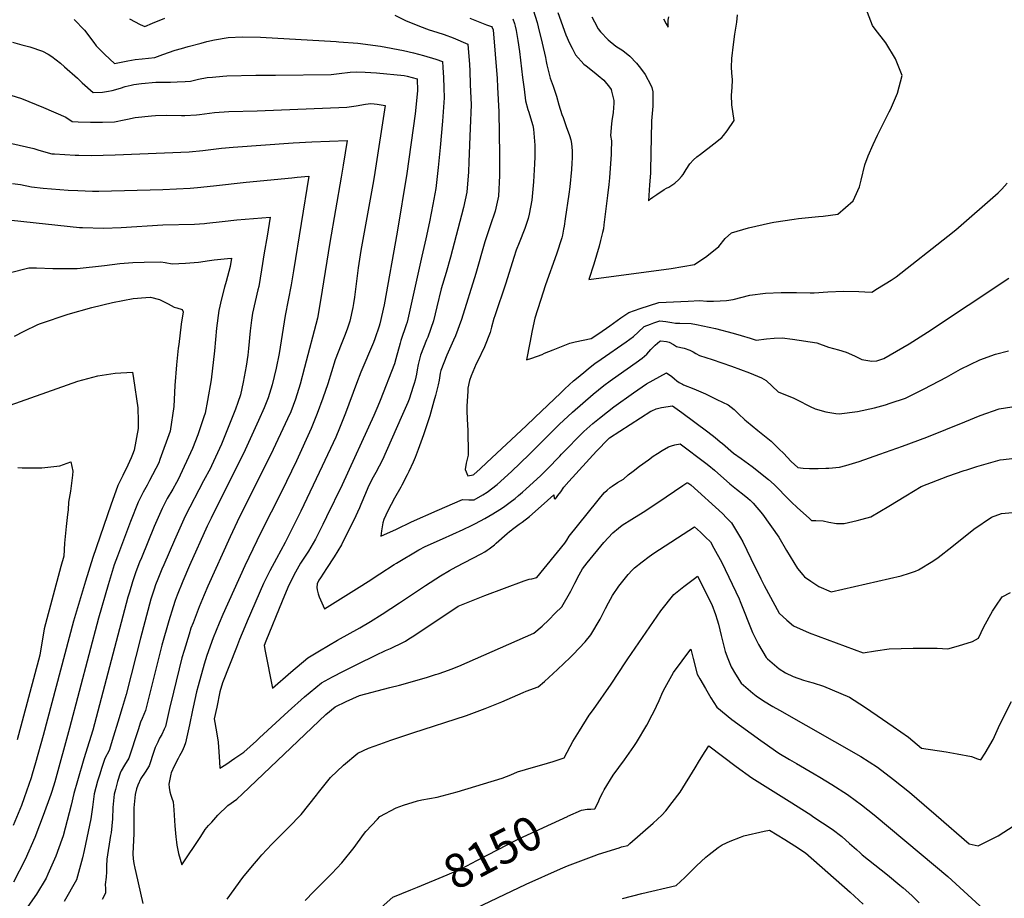
# Model space of a CAD drawing. Units: inches. Extents: x 2524742 to 2530113, y 1541760 to 1547099.
# Drawn here: x 2527896 to 2528732, y 1543112 to 1543858 of the extents above; entities that cross this region are included whole.
import ezdxf
from ezdxf.enums import TextEntityAlignment as Align

# ---------------------------------------------------------------- set-up
doc = ezdxf.new("R2010")
doc.units = ezdxf.units.IN
doc.header["$MEASUREMENT"] = 0
doc.layers.add('tile_2463_36_contour_10ft', color=144, linetype='Continuous')
doc.styles.add('Arial', font='arial.ttf')

msp = doc.modelspace()

# ---------------------------------------------------------------- linework, layer by layer
at = {"layer": 'tile_2463_36_contour_10ft'}
for points, elevation in [([(2528329.74, 1543871.97), (2528334.96, 1543856.04), (2528335.87, 1543852.24), (2528339.16, 1543838.31), (2528341.94, 1543826.31), (2528342.56, 1543822.84), (2528343.08, 1543819.88), (2528345.98, 1543808.67), (2528348.64, 1543801.78), (2528351.33, 1543793.27), (2528353.44, 1543785.88), (2528355.82, 1543777.87), (2528356.88, 1543775.12), (2528357.81, 1543772.72), (2528359.69, 1543767.61), (2528362.39, 1543760.08), (2528363.55, 1543756.29), (2528364.18, 1543753.09), (2528364.59, 1543747.03), (2528364.56, 1543740.97), (2528364.34, 1543736.48), (2528363.95, 1543731.08), (2528362.64, 1543716.36), (2528361.89, 1543710.11), (2528358.82, 1543689.09), (2528357.84, 1543682.89), (2528357.38, 1543680.51), (2528356.34, 1543675.27), (2528355.78, 1543673.04), (2528351.3, 1543659.25), (2528342.02, 1543633.17), (2528337.73, 1543619.72), (2528333.09, 1543604.73), (2528330.6, 1543594.35), (2528328.58, 1543583.98), (2528325.93, 1543569.5), (2528330.34, 1543570.95), (2528339.11, 1543574.07), (2528341.3, 1543574.93), (2528348.61, 1543577.91), (2528362.78, 1543583.66), (2528367.07, 1543584.62), (2528380.91, 1543587.39), (2528387.3, 1543591.83), (2528396.59, 1543598.33), (2528405.88, 1543604.95), (2528412.74, 1543609.73), (2528422.34, 1543613), (2528430.32, 1543615.57), (2528438.32, 1543618.04), (2528462.99, 1543619.29), (2528472.95, 1543619.69), (2528478.96, 1543619.17), (2528484.56, 1543619.2), (2528490.16, 1543619.4), (2528495.75, 1543619.88), (2528501.4, 1543620.69), (2528515.39, 1543624.29), (2528528.9, 1543625.99), (2528542.05, 1543626.56), (2528555.06, 1543626.69), (2528566.7, 1543626.3), (2528570, 1543626.25), (2528581.62, 1543627.1), (2528594.91, 1543627.81), (2528607.9, 1543627.49), (2528613.22, 1543627.03), (2528619.07, 1543626.9), (2528623.89, 1543629.88), (2528635.48, 1543637.05), (2528639.81, 1543640.01), (2528683.43, 1543674.31), (2528690.22, 1543679.85), (2528726.19, 1543711.26), (2528729.29, 1543714.43), (2528734.06, 1543719.33)], 8060), ([(2528352.38, 1543864.53), (2528359.17, 1543845.53), (2528362.32, 1543838.42), (2528364.58, 1543834.07), (2528367.49, 1543828.52), (2528374.56, 1543820.43), (2528376.51, 1543819.13), (2528383.28, 1543813.86), (2528386.82, 1543810.95), (2528391.52, 1543806.85), (2528396.41, 1543801.1), (2528397.62, 1543798.99), (2528398.1, 1543797.73), (2528400.06, 1543789.7), (2528400.12, 1543787.31), (2528399.52, 1543779.59), (2528398.42, 1543772.33), (2528397.96, 1543769.91), (2528397.1, 1543759.93), (2528397.94, 1543755.44), (2528397.97, 1543752.89), (2528397.85, 1543748.7), (2528397.67, 1543743.75), (2528397.23, 1543736.27), (2528396.32, 1543724.01), (2528395.81, 1543718.23), (2528394.77, 1543709.04), (2528391.66, 1543683.94), (2528391.17, 1543680.55), (2528390.46, 1543677.64), (2528388.74, 1543670.73), (2528387.44, 1543666), (2528382.96, 1543650.67), (2528378.84, 1543637.66), (2528448.58, 1543647.08), (2528468.38, 1543650.24), (2528479, 1543657.5), (2528489.09, 1543665.69), (2528494.53, 1543672.53), (2528500.04, 1543677.19), (2528514.38, 1543681.39), (2528533.08, 1543685.76), (2528535.91, 1543686.37), (2528553.02, 1543688.85), (2528556.9, 1543689.33), (2528573.76, 1543691.12), (2528577.6, 1543691.44), (2528590.12, 1543693.22), (2528603.34, 1543704.57), (2528604.69, 1543707.46), (2528608.7, 1543716.22), (2528609.93, 1543721.96), (2528613.22, 1543735.11), (2528616.06, 1543742.63), (2528620.21, 1543752.21), (2528624, 1543760.3), (2528633.87, 1543780.08), (2528634.82, 1543782.14), (2528640.78, 1543795.8), (2528644.71, 1543810.8), (2528639.28, 1543825.08), (2528631.02, 1543838.69), (2528621.96, 1543850.33), (2528619.5, 1543853.4), (2528613.96, 1543868.01)], 8050), ([(2527941.88, 1543858.42), (2527950.64, 1543849.29), (2527958.52, 1543838.96), (2527960.54, 1543835.99), (2527968.04, 1543828.72), (2527976.25, 1543821.19), (2527987.57, 1543823.23), (2527993.7, 1543824.52), (2527999.63, 1543824.96), (2528010.36, 1543826.12), (2528017.04, 1543828.7), (2528027.73, 1543832.3), (2528033.09, 1543833.87), (2528038.58, 1543835.4), (2528049.76, 1543838.47), (2528054.54, 1543839.77), (2528061.04, 1543841.22), (2528072.72, 1543843.2), (2528084.89, 1543843.75), (2528100.02, 1543843.49), (2528164.23, 1543839.71), (2528166.6, 1543839.56), (2528182.69, 1543838.39), (2528201.84, 1543835.94), (2528221.57, 1543832.14), (2528229.87, 1543830.15), (2528238.33, 1543827.86), (2528249, 1543824.65), (2528254.53, 1543822.8), (2528254.85, 1543817.61), (2528255.3, 1543809.06), (2528255.7, 1543800.51), (2528256.06, 1543791.98), (2528254.59, 1543772.23), (2528252.65, 1543749.66), (2528251.03, 1543732.9), (2528248.97, 1543714.97), (2528246.37, 1543701.32), (2528243.43, 1543686.71), (2528240.34, 1543672.1), (2528237.13, 1543657.5), (2528224.55, 1543601.29), (2528223.79, 1543599.15), (2528219.11, 1543585.82), (2528218.58, 1543583.52), (2528215.02, 1543570.14), (2528213.82, 1543566.13), (2528201.56, 1543534.81), (2528199.7, 1543530.06), (2528196.25, 1543522.18), (2528169.28, 1543463.16), (2528156.17, 1543436.11), (2528152.93, 1543429.58), (2528146.75, 1543417.12), (2528140.72, 1543407.03), (2528134.03, 1543396.62), (2528128.38, 1543386.55), (2528123.19, 1543375.93), (2528118.52, 1543364.57), (2528104.53, 1543330.34), (2528103.1, 1543326.74), (2528103.94, 1543321.97), (2528110.37, 1543290.48), (2528125.89, 1543304.12), (2528140.2, 1543316.25), (2528150.19, 1543322.37), (2528165.56, 1543331.28), (2528184.45, 1543341.73), (2528193.5, 1543347.09), (2528203.4, 1543353.36), (2528218.17, 1543363.05), (2528240.15, 1543377.72), (2528252.82, 1543386.07), (2528260.54, 1543390.48), (2528266.19, 1543393.55), (2528287.36, 1543404.64), (2528290.53, 1543406.42), (2528292.5, 1543407.72), (2528294.3, 1543408.99), (2528298.59, 1543412.36), (2528300.23, 1543413.74), (2528309.37, 1543421.79), (2528311.55, 1543423.63), (2528313.32, 1543425.03), (2528314.01, 1543425.57), (2528319.78, 1543429.76), (2528322.09, 1543431.54), (2528328.32, 1543436.47), (2528338.27, 1543445.19), (2528348.96, 1543454.83), (2528348.95, 1543454.76), (2528349.47, 1543451.51), (2528350.39, 1543451.37), (2528351.3, 1543452.44), (2528352.56, 1543454.1), (2528354.98, 1543457.37), (2528357.54, 1543461.19), (2528361.86, 1543465.98), (2528385.43, 1543491.92), (2528395.41, 1543502.4), (2528396.22, 1543503.03), (2528431.52, 1543525.79), (2528432.18, 1543526.15), (2528435.97, 1543527.7), (2528440.58, 1543528.81), (2528449.94, 1543530.29), (2528457.74, 1543524.55), (2528479.94, 1543508.17), (2528486.03, 1543503.42), (2528490.42, 1543499.78), (2528492.14, 1543498.3), (2528501.55, 1543490.19), (2528508.06, 1543485.52), (2528514.23, 1543481.03), (2528517.42, 1543478.71), (2528531.36, 1543467.67), (2528536.07, 1543463.63), (2528539.43, 1543460.23), (2528545.73, 1543453.7), (2528550.93, 1543448.55), (2528555.71, 1543444.07), (2528566, 1543434.72), (2528567.85, 1543433.09), (2528571.49, 1543432.93), (2528577.86, 1543432.58), (2528582.51, 1543431.61), (2528589.16, 1543430.52), (2528595.68, 1543430.32), (2528606.5, 1543432.82), (2528610.73, 1543434.02), (2528618.15, 1543436.17), (2528633.5, 1543445.25), (2528647.82, 1543453.87), (2528660.9, 1543461.9), (2528683.65, 1543470.47), (2528697.54, 1543475.41), (2528699.76, 1543476.11), (2528708.28, 1543478.76), (2528718.11, 1543481.66), (2528727.92, 1543484.39), (2528730.92, 1543484.74), (2528737.91, 1543485.53)], 8100), ([(2527988.89, 1543859), (2527997.85, 1543854.24), (2528001.86, 1543852.46), (2528008.46, 1543855.28), (2528018.95, 1543859.5)], 8090), ([(2528213.98, 1543862.06), (2528223.12, 1543857.75), (2528234.96, 1543852.72), (2528243.33, 1543849.77), (2528249.67, 1543847.59), (2528256.02, 1543845.6), (2528263.76, 1543842.96), (2528276.1, 1543837.65), (2528277.35, 1543820.21), (2528277.67, 1543814.89), (2528278.18, 1543803.12), (2528278.8, 1543786.07), (2528278.08, 1543766.13), (2528276.94, 1543737.53), (2528276.6, 1543729.15), (2528275.19, 1543711.8), (2528272.26, 1543698.86), (2528261.48, 1543656.53), (2528257.81, 1543643.46), (2528253.48, 1543629.71), (2528249.64, 1543614.52), (2528246.97, 1543602.42), (2528242.05, 1543588.65), (2528241.05, 1543586.31), (2528235.79, 1543573.41), (2528234.02, 1543565.36), (2528233.11, 1543560.86), (2528232.5, 1543557.13), (2528231.34, 1543552.22), (2528230.52, 1543549.24), (2528229.76, 1543546.82), (2528226.14, 1543535.91), (2528225, 1543533.03), (2528219.54, 1543520.42), (2528203.64, 1543484.49), (2528200.91, 1543479.11), (2528198.08, 1543473.82), (2528194.7, 1543467.87), (2528191.21, 1543460.61), (2528189.24, 1543456), (2528185.33, 1543446.58), (2528184.16, 1543443.82), (2528179.25, 1543433.17), (2528178.29, 1543431.23), (2528168.77, 1543412.25), (2528162.58, 1543402.2), (2528156.02, 1543392.23), (2528151, 1543384.39), (2528149.69, 1543382.21), (2528148.04, 1543379.17), (2528147.86, 1543376.1), (2528148.23, 1543374.08), (2528149.12, 1543370.61), (2528149.98, 1543368.23), (2528154.41, 1543357.91), (2528183.96, 1543376.39), (2528191.41, 1543381.11), (2528201.38, 1543387.67), (2528213.48, 1543395.48), (2528215.46, 1543396.75), (2528234.53, 1543407.92), (2528239.75, 1543410.75), (2528254.49, 1543417.5), (2528272, 1543425.43), (2528279.08, 1543428.83), (2528282.64, 1543430.54), (2528290.53, 1543434.77), (2528297.25, 1543438.65), (2528303.14, 1543442.35), (2528306.25, 1543444.39), (2528312.11, 1543448.42), (2528316.31, 1543451.75), (2528319.04, 1543454.07), (2528322.51, 1543457.06), (2528325.59, 1543459.84), (2528337.68, 1543470.92), (2528340.13, 1543473.2), (2528343.3, 1543476.44), (2528354.04, 1543487.64), (2528355.7, 1543489.33), (2528374.53, 1543508.43), (2528382.3, 1543515.21), (2528387.78, 1543519.78), (2528394.68, 1543525.38), (2528399.88, 1543529.39), (2528416.64, 1543541.51), (2528427.74, 1543549.14), (2528444.84, 1543558.38), (2528449.15, 1543555.12), (2528451.53, 1543553.17), (2528453.46, 1543551.71), (2528455.36, 1543550.29), (2528458.22, 1543548.68), (2528459.25, 1543548.13), (2528467.93, 1543544.76), (2528477.95, 1543540.47), (2528487.51, 1543535.8), (2528497.02, 1543531.09), (2528502.21, 1543527.19), (2528505.84, 1543523.56), (2528511.19, 1543518.56), (2528512.76, 1543517.19), (2528522.36, 1543509.41), (2528533.52, 1543500.23), (2528540.46, 1543493.66), (2528544.16, 1543490.12), (2528550.56, 1543483.09), (2528556.17, 1543477.95), (2528560.89, 1543477.42), (2528566.14, 1543477.2), (2528573.56, 1543477.2), (2528579.95, 1543477.28), (2528582.64, 1543477.44), (2528591.72, 1543478.18), (2528596.88, 1543479.6), (2528608.17, 1543483.07), (2528625.91, 1543489.22), (2528644.97, 1543496.11), (2528665.61, 1543503.68), (2528698.06, 1543516.82), (2528711.06, 1543522.25), (2528727.24, 1543527.69), (2528737.87, 1543529.61)], 8090), ([(2528277.78, 1543859.69), (2528292.04, 1543854.07), (2528296.09, 1543852.46), (2528296.73, 1543851.63), (2528297.47, 1543849.62), (2528300.86, 1543808.38), (2528301.4, 1543800.91), (2528302.26, 1543779.98), (2528303.06, 1543743.47), (2528303.09, 1543725.95), (2528302.11, 1543708.54), (2528299.18, 1543695.61), (2528295.02, 1543683.33), (2528292.39, 1543675.48), (2528290.46, 1543669.69), (2528282.86, 1543642.86), (2528270.65, 1543603.61), (2528265.54, 1543589.84), (2528263.92, 1543586.11), (2528259.4, 1543576.01), (2528258.33, 1543573.45), (2528253.25, 1543560.41), (2528252.64, 1543558.11), (2528251.71, 1543552.2), (2528250.89, 1543548.25), (2528248.53, 1543539.11), (2528247.24, 1543534.2), (2528243.77, 1543521.74), (2528238.44, 1543505.73), (2528233.91, 1543493.28), (2528231.28, 1543486.58), (2528229.68, 1543482.52), (2528226.03, 1543474.54), (2528224.7, 1543471.81), (2528220.16, 1543463.02), (2528219.12, 1543461.14), (2528213.81, 1543451.9), (2528208.16, 1543441.29), (2528204.68, 1543433.77), (2528203.97, 1543431.05), (2528202.71, 1543424.11), (2528202.15, 1543419.59), (2528215.38, 1543425.67), (2528228.31, 1543431.88), (2528249.94, 1543441.43), (2528271.68, 1543450.77), (2528276.93, 1543450.59), (2528281.48, 1543450.52), (2528288.87, 1543454.8), (2528292.54, 1543457.14), (2528301.09, 1543463.59), (2528313.05, 1543474.47), (2528328.21, 1543488.97), (2528353.65, 1543514.46), (2528364.87, 1543525.02), (2528373.57, 1543532.73), (2528382.44, 1543540.26), (2528391.54, 1543547.52), (2528396.89, 1543551.5), (2528403.62, 1543556.36), (2528419.09, 1543567.03), (2528424.21, 1543570.79), (2528428.01, 1543574.29), (2528431.51, 1543578.15), (2528435.05, 1543581.97), (2528439.07, 1543585.34), (2528440.05, 1543585.68), (2528444.79, 1543585.09), (2528446.93, 1543584.5), (2528450.54, 1543582.38), (2528453.26, 1543580.75), (2528457.01, 1543579.77), (2528459.78, 1543579.29), (2528464.68, 1543577.62), (2528467.5, 1543576.13), (2528469.53, 1543574.79), (2528472.63, 1543573.05), (2528483.61, 1543569.63), (2528499.89, 1543564.13), (2528515.27, 1543558.49), (2528525.5, 1543554.26), (2528529.24, 1543551.95), (2528539.4, 1543542.31), (2528552.85, 1543536.88), (2528555.78, 1543535.3), (2528566.72, 1543529.83), (2528570.85, 1543527.86), (2528579.92, 1543525.37), (2528588.5, 1543523.73), (2528591.43, 1543523.68), (2528606.95, 1543525.44), (2528621.44, 1543528.6), (2528630.64, 1543531.19), (2528634.66, 1543532.47), (2528647.53, 1543536.97), (2528663.35, 1543544.69), (2528682.45, 1543554.78), (2528694.32, 1543561.34), (2528710.7, 1543569.43), (2528724.08, 1543574.36), (2528734.94, 1543577.08)], 8080), ([(2528314.25, 1543859.11), (2528315.57, 1543854.97), (2528316.24, 1543852.86), (2528317.22, 1543849), (2528318.59, 1543840.76), (2528319.87, 1543831.28), (2528322.46, 1543809.29), (2528323.8, 1543799.36), (2528325.16, 1543789.45), (2528327.11, 1543782.01), (2528327.75, 1543779.82), (2528329.34, 1543774.83), (2528331.35, 1543768.44), (2528331.7, 1543765.39), (2528332.99, 1543751.75), (2528332.94, 1543741.74), (2528332.8, 1543735.91), (2528331.78, 1543720.47), (2528330.32, 1543705.13), (2528328.15, 1543693.24), (2528327.18, 1543689.53), (2528324.43, 1543681.09), (2528319.67, 1543668.71), (2528317.17, 1543662.45), (2528315.07, 1543656.37), (2528308.32, 1543634.62), (2528299.01, 1543606.89), (2528298.24, 1543604.43), (2528296.13, 1543597.28), (2528295.04, 1543592.74), (2528290.16, 1543580.43), (2528284.21, 1543568.1), (2528283.23, 1543565.99), (2528278.84, 1543555.73), (2528277.56, 1543551.87), (2528276.21, 1543545.37), (2528276.01, 1543542.92), (2528275.28, 1543530.18), (2528275.1, 1543526.04), (2528275.4, 1543519.03), (2528275.98, 1543509.53), (2528276.09, 1543507.23), (2528276.4, 1543492.19), (2528276.32, 1543488.34), (2528274.74, 1543481.53), (2528273.79, 1543476.15), (2528275.98, 1543470.99), (2528280.66, 1543471.65), (2528281.18, 1543472.03), (2528286.53, 1543476.9), (2528292.26, 1543482.19), (2528325.66, 1543513.4), (2528332.9, 1543520.46), (2528355.05, 1543541.44), (2528358.52, 1543544.71), (2528365.71, 1543551.47), (2528369.61, 1543554.8), (2528376.19, 1543560.16), (2528378.64, 1543562.15), (2528383.96, 1543566.16), (2528389.37, 1543570.06), (2528410.42, 1543584.79), (2528416.72, 1543589.33), (2528420.61, 1543592.93), (2528425.66, 1543597.76), (2528431.17, 1543599.81), (2528434.09, 1543600.87), (2528439.15, 1543602.46), (2528444.16, 1543601.97), (2528449.19, 1543601.05), (2528452.31, 1543600.47), (2528456.06, 1543600.57), (2528465.74, 1543600.21), (2528470.33, 1543599.29), (2528486.39, 1543595.97), (2528501.19, 1543592.01), (2528508.21, 1543589.97), (2528515.79, 1543587.71), (2528520.72, 1543586.04), (2528529.57, 1543587.19), (2528536.08, 1543587.93), (2528542.83, 1543588.1), (2528551.82, 1543587.01), (2528572.28, 1543583.76), (2528582.37, 1543580.07), (2528590.86, 1543577.8), (2528597.13, 1543575.9), (2528604.41, 1543572.87), (2528610.64, 1543569.73), (2528619.14, 1543568.28), (2528623.22, 1543568.48), (2528629.28, 1543570.56), (2528645.48, 1543579.83), (2528650.83, 1543583.03), (2528666.31, 1543593.01), (2528735.47, 1543638.77)], 8070), ([(2528381.43, 1543860.73), (2528383.53, 1543856.43), (2528386.85, 1543850.62), (2528388.57, 1543847.98), (2528395.34, 1543841.16), (2528401.85, 1543835.85), (2528407.58, 1543832), (2528413.66, 1543827.36), (2528419.26, 1543821.28), (2528422.67, 1543817.13), (2528426.59, 1543811.63), (2528431.53, 1543802.64), (2528432.36, 1543800.78), (2528433.07, 1543796.92), (2528433.23, 1543791.67), (2528433.22, 1543788.32), (2528433.03, 1543784.89), (2528432.1, 1543772.42), (2528432.02, 1543771.15), (2528431.82, 1543758.41), (2528431.18, 1543730.37), (2528431.08, 1543727.82), (2528430.44, 1543718.1), (2528429.35, 1543704.54), (2528431.29, 1543706.08), (2528433.25, 1543707.62), (2528436.44, 1543709.87), (2528442.79, 1543714.18), (2528444.61, 1543715.2), (2528446.6, 1543716.09), (2528449.14, 1543717.64), (2528451.7, 1543719.44), (2528455.31, 1543722.45), (2528457.46, 1543725.05), (2528458.88, 1543726.88), (2528461.52, 1543731.1), (2528464.59, 1543735.82), (2528467.78, 1543739.22), (2528470.59, 1543741.8), (2528473.5, 1543744.17), (2528484.97, 1543752.83), (2528491.72, 1543758.3), (2528493.19, 1543759.93), (2528496.37, 1543764.01), (2528502.12, 1543772.62), (2528500.07, 1543785.98), (2528499.99, 1543794.15), (2528500.54, 1543800.81), (2528500.75, 1543807.27), (2528500.2, 1543813.28), (2528499.99, 1543818.1), (2528500.19, 1543825.36), (2528501.52, 1543837.2), (2528502.74, 1543846.03), (2528504.47, 1543856.22), (2528504.88, 1543862.3)], 8040), ([(2528442.09, 1543858.95), (2528444.49, 1543854.85), (2528446.18, 1543851.81), (2528446.06, 1543853.94), (2528446.01, 1543856.86), (2528446.05, 1543857.86), (2528446.69, 1543860.8)], 8030), ([(2527889.45, 1543839.09), (2527897.53, 1543836.88), (2527904.17, 1543835.38), (2527915, 1543831.67), (2527919.94, 1543828.88), (2527923.03, 1543826.99), (2527930.15, 1543821.26), (2527933.72, 1543818.33), (2527944.67, 1543808.53), (2527948.73, 1543804.7), (2527958.14, 1543796.57), (2527965.98, 1543796.68), (2527971.12, 1543797.6), (2527974.21, 1543798.19), (2527981.21, 1543800.23), (2527985.29, 1543801.43), (2527990.36, 1543802.64), (2527992.43, 1543803.12), (2527998.91, 1543804.24), (2528011.17, 1543805.17), (2528017.06, 1543805.27), (2528023.64, 1543805.29), (2528029.38, 1543805.38), (2528036, 1543805.83), (2528040.66, 1543806.19), (2528047.53, 1543807.68), (2528054.76, 1543809.1), (2528059.19, 1543809.61), (2528067.95, 1543810.4), (2528071.35, 1543810.59), (2528096.11, 1543811.27), (2528112.93, 1543811.26), (2528159.96, 1543811.8), (2528166.93, 1543812.6), (2528176.25, 1543813.66), (2528181.31, 1543814.01), (2528189.01, 1543813.77), (2528198.65, 1543813.2), (2528222.16, 1543810.92), (2528224.63, 1543810.33), (2528232.96, 1543807.95), (2528233.48, 1543797.84), (2528231.36, 1543778.26), (2528224.22, 1543727.67), (2528216.07, 1543677.97), (2528205.14, 1543616.26), (2528201.37, 1543600.12), (2528200.8, 1543598.05), (2528197.22, 1543587.23), (2528196.02, 1543584.1), (2528185.35, 1543558.87), (2528181.6, 1543549.34), (2528172.25, 1543524), (2528167.13, 1543511.37), (2528163.88, 1543503.86), (2528152.54, 1543479.07), (2528134.35, 1543440.92), (2528121, 1543414.35), (2528113.56, 1543400.72), (2528107.91, 1543390.18), (2528102.67, 1543379.57), (2528088.78, 1543347.4), (2528086.67, 1543342.51), (2528082.2, 1543331.86), (2528079.58, 1543325.2), (2528067.76, 1543295.02), (2528065.6, 1543287.45), (2528062.88, 1543274.52), (2528060.78, 1543264.46), (2528062.65, 1543253.56), (2528064.01, 1543244.56), (2528064.8, 1543236.35), (2528065.35, 1543228.02), (2528065.6, 1543222.51), (2528070.57, 1543225.73), (2528078.19, 1543230.97), (2528085.83, 1543236.33), (2528096.63, 1543245.95), (2528099.14, 1543248.24), (2528123.41, 1543270.78), (2528137.55, 1543283.22), (2528151.94, 1543295.2), (2528161.18, 1543300.07), (2528170.45, 1543304.86), (2528182.46, 1543310.95), (2528197.89, 1543318.61), (2528206.31, 1543322.43), (2528210.35, 1543324.2), (2528221.37, 1543329.56), (2528223.18, 1543330.58), (2528226.12, 1543332.36), (2528230.35, 1543335.11), (2528267.96, 1543360.06), (2528287.6, 1543368.17), (2528290.44, 1543369.27), (2528323.77, 1543381.79), (2528328.07, 1543383.08), (2528330.42, 1543383.51), (2528334.68, 1543384.43), (2528358.5, 1543413.65), (2528360.02, 1543416.18), (2528362.01, 1543419.55), (2528385.57, 1543448.91), (2528388.85, 1543452.97), (2528392.23, 1543456.8), (2528394.4, 1543458.84), (2528396.78, 1543460.84), (2528398.51, 1543462.08), (2528403.27, 1543465.17), (2528408.17, 1543468.19), (2528412.31, 1543471.6), (2528416.33, 1543474.98), (2528421.79, 1543479.17), (2528429.42, 1543484.6), (2528433.45, 1543487.46), (2528437.18, 1543489.92), (2528441.08, 1543492.4), (2528446.52, 1543495.46), (2528448.85, 1543496.31), (2528451.69, 1543497.16), (2528456.33, 1543498.05), (2528478.07, 1543481.67), (2528480.72, 1543479.6), (2528485.4, 1543475.68), (2528498.6, 1543463.99), (2528504.07, 1543459.64), (2528510.7, 1543454.6), (2528513.91, 1543451.93), (2528515.83, 1543450.15), (2528518.27, 1543447.57), (2528526.3, 1543438.33), (2528539.98, 1543418.92), (2528546.6, 1543407.43), (2528555.81, 1543392.09), (2528560.39, 1543386.69), (2528561.93, 1543385.22), (2528567.23, 1543381.51), (2528574.07, 1543377.02), (2528584.61, 1543372.32), (2528643.9, 1543386.07), (2528650.98, 1543388.33), (2528656.16, 1543390), (2528658.53, 1543391.07), (2528670.92, 1543398.42), (2528675.34, 1543401.42), (2528686.87, 1543410.51), (2528705.74, 1543425.65), (2528720.58, 1543435.77), (2528729.1, 1543438.77), (2528738.54, 1543439.78)], 8110), ([(2527888.2, 1543794.22), (2527897.3, 1543791.35), (2527915.97, 1543783.8), (2527934.8, 1543775.55), (2527940.04, 1543771.95), (2527945.26, 1543771.56), (2527955.74, 1543771.28), (2527965.9, 1543771.24), (2527976.02, 1543771.59), (2527984.23, 1543773.16), (2527987.22, 1543773.8), (2527993.52, 1543775.13), (2528007.64, 1543776.73), (2528010.99, 1543776.96), (2528020.53, 1543777.16), (2528033, 1543776.99), (2528035.94, 1543777.05), (2528045.61, 1543777.56), (2528048.27, 1543777.86), (2528061.02, 1543779.51), (2528073.05, 1543780.38), (2528097.24, 1543781.03), (2528173.3, 1543784.1), (2528181.37, 1543785.19), (2528189.32, 1543786.51), (2528193.81, 1543787.11), (2528196.51, 1543786.82), (2528199.04, 1543786.48), (2528205.86, 1543785.42), (2528196.99, 1543728.42), (2528195.9, 1543721.39), (2528185.28, 1543662.25), (2528183.09, 1543647.41), (2528179.92, 1543622.54), (2528179.1, 1543617.25), (2528178.39, 1543613.75), (2528175.95, 1543602.21), (2528173.53, 1543595.33), (2528171.48, 1543589.51), (2528168.44, 1543582.4), (2528163.39, 1543569.41), (2528157.21, 1543549.1), (2528153.08, 1543536.8), (2528148.27, 1543523.74), (2528143.1, 1543510.98), (2528130.5, 1543483.69), (2528117.98, 1543457.26), (2528100.33, 1543422.64), (2528086.66, 1543394.43), (2528068.04, 1543353.22), (2528064.87, 1543345.73), (2528059.93, 1543333.37), (2528054.39, 1543318.24), (2528052.21, 1543310.9), (2528047.05, 1543292.43), (2528045.72, 1543287.35), (2528042.89, 1543274.43), (2528042.34, 1543271.89), (2528039.71, 1543259.47), (2528036.41, 1543244.03), (2528035.23, 1543240.95), (2528033.59, 1543237.12), (2528031.38, 1543233.04), (2528030.08, 1543230.78), (2528026.66, 1543224.36), (2528024.27, 1543218.62), (2528023.98, 1543217.37), (2528022.3, 1543209.04), (2528022.58, 1543206.3), (2528022.99, 1543202.45), (2528023.89, 1543199.67), (2528024.77, 1543197.15), (2528026.06, 1543193.93), (2528026.41, 1543187.33), (2528027.31, 1543173.64), (2528028.21, 1543164.37), (2528028.83, 1543159.66), (2528029.15, 1543157.28), (2528030.57, 1543150.07), (2528033.28, 1543140.57), (2528049.53, 1543164.5), (2528053.22, 1543170.65), (2528055.98, 1543173.84), (2528058.62, 1543176.82), (2528063.84, 1543182.63), (2528072.33, 1543190.95), (2528080.04, 1543196.14), (2528084.84, 1543200.75), (2528155.42, 1543268.31), (2528163.31, 1543274.82), (2528172.77, 1543279.28), (2528184.03, 1543284.45), (2528209.81, 1543291.02), (2528217.98, 1543293.22), (2528241.09, 1543299.66), (2528248.71, 1543302.09), (2528250.83, 1543302.78), (2528256.48, 1543304.7), (2528262.02, 1543306.82), (2528268.38, 1543309.32), (2528332.11, 1543337.14), (2528339.17, 1543343.34), (2528344.84, 1543348.66), (2528350.33, 1543354.14), (2528355.76, 1543359.68), (2528363.39, 1543373.06), (2528366.83, 1543379.73), (2528370.57, 1543386.87), (2528373.47, 1543392), (2528377.48, 1543397.08), (2528391.66, 1543414.32), (2528399.14, 1543422.5), (2528403.98, 1543426.36), (2528407.15, 1543428.87), (2528415.2, 1543434.14), (2528424.88, 1543440.06), (2528437.44, 1543448.14), (2528458.65, 1543462.59), (2528461.96, 1543464.81), (2528462.95, 1543465.06), (2528465.42, 1543463.23), (2528492.24, 1543438.77), (2528495.81, 1543435.19), (2528499.79, 1543430.9), (2528507.47, 1543418.29), (2528509.42, 1543414.95), (2528516.41, 1543400.73), (2528524.7, 1543383.44), (2528527.52, 1543377.75), (2528540.42, 1543354.22), (2528546.94, 1543348.29), (2528552.45, 1543343.62), (2528565.77, 1543337.42), (2528611.6, 1543320.64), (2528622.28, 1543322.21), (2528633.67, 1543323.97), (2528654.16, 1543324.46), (2528674.5, 1543324.53), (2528683.44, 1543324.05), (2528692.74, 1543326.45), (2528704.5, 1543330.28), (2528709.71, 1543333.06), (2528714.21, 1543342.74), (2528721.56, 1543355.85), (2528724.45, 1543360.27), (2528729.69, 1543368.16), (2528736.84, 1543371.9)], 8120), ([(2527888.84, 1543753.16), (2527907.51, 1543748.76), (2527911.78, 1543747.51), (2527922.78, 1543744.41), (2527925.07, 1543744.25), (2527942.71, 1543743.35), (2527945.82, 1543743.2), (2527956.23, 1543743.09), (2527966.55, 1543743.25), (2527976.78, 1543743.62), (2528039.49, 1543746.19), (2528051.06, 1543747.28), (2528066.9, 1543749.06), (2528076.78, 1543750.15), (2528127.7, 1543753.8), (2528143.53, 1543754.45), (2528173.51, 1543755.6), (2528170.25, 1543734.81), (2528168.63, 1543724.69), (2528158.79, 1543668.98), (2528151.09, 1543619.78), (2528148.34, 1543604.7), (2528137.5, 1543562.99), (2528133.69, 1543548.6), (2528129.78, 1543536), (2528125.9, 1543525.36), (2528123.1, 1543519.17), (2528108.96, 1543489.1), (2528082.24, 1543436.04), (2528074.21, 1543419.16), (2528055.4, 1543377.13), (2528052.27, 1543369.95), (2528047.94, 1543359.76), (2528042.76, 1543346.16), (2528041.02, 1543341.46), (2528039.41, 1543336.28), (2528035.2, 1543322.57), (2528033.37, 1543316.19), (2528026.07, 1543287.25), (2528022.86, 1543273.18), (2528019.35, 1543257.91), (2528018.36, 1543255.69), (2528016.32, 1543251.17), (2528014.41, 1543247.97), (2528012.84, 1543244.81), (2528010.53, 1543240.11), (2528009.39, 1543236.69), (2528005.44, 1543224.7), (2528002.23, 1543219.24), (2527998.58, 1543213.95), (2527995.9, 1543208.29), (2527994.73, 1543205.12), (2527993.61, 1543200.17), (2527992.6, 1543188.81), (2527992.54, 1543177.43), (2527992.63, 1543166.85), (2527991.95, 1543155.78), (2527991.68, 1543149.97), (2527991.99, 1543145.64), (2527992.63, 1543141.63), (2527993.33, 1543137.68), (2527994.14, 1543134.03), (2528000.06, 1543107.77)], 8130), ([(2527889.64, 1543719.24), (2527896.33, 1543718.19), (2527905.71, 1543716.21), (2527915.65, 1543715.35), (2527936.67, 1543713.6), (2527945.02, 1543713.17), (2527957.37, 1543712.68), (2527962.72, 1543712.76), (2528017.14, 1543714.13), (2528040.34, 1543715.34), (2528046.51, 1543715.81), (2528060.25, 1543717.17), (2528087.82, 1543720.21), (2528126.59, 1543724.05), (2528131.25, 1543724.5), (2528141.13, 1543725.45), (2528128.03, 1543644.95), (2528126.09, 1543633.24), (2528121.03, 1543606.98), (2528115.93, 1543574.9), (2528113.37, 1543562.47), (2528109.96, 1543548.08), (2528106.69, 1543537.09), (2528103.28, 1543528.65), (2528098.49, 1543517.99), (2528086.91, 1543492.95), (2528058.19, 1543435.05), (2528054.91, 1543428.03), (2528039.9, 1543394.67), (2528034.2, 1543381.51), (2528029.36, 1543369.62), (2528027.53, 1543364.89), (2528025.85, 1543359.75), (2528022.18, 1543347.62), (2528016.32, 1543327.04), (2528002.57, 1543271.56), (2527999.71, 1543264.69), (2527998.17, 1543261.61), (2527996.12, 1543255.25), (2527988.29, 1543231.23), (2527984.5, 1543225.07), (2527981.78, 1543220.35), (2527980.87, 1543218.49), (2527978.59, 1543211.28), (2527976.87, 1543204.57), (2527975.84, 1543200.49), (2527974.68, 1543189.13), (2527974.38, 1543179.6), (2527973.21, 1543167.63), (2527972.77, 1543165.42), (2527969.57, 1543145.27), (2527969.37, 1543139.49), (2527969.23, 1543134.67), (2527969.05, 1543130.05), (2527968.26, 1543123.79), (2527968.45, 1543120.29), (2527968.39, 1543116.43), (2527965.54, 1543110.94)], 8140), ([(2527888.64, 1543688.01), (2527946.5, 1543681.8), (2527948.9, 1543681.73), (2527966.71, 1543681.22), (2527981.77, 1543681.87), (2528017.08, 1543684.01), (2528044.01, 1543684.77), (2528052.38, 1543685.27), (2528054.58, 1543685.43), (2528067.49, 1543686.91), (2528080.06, 1543688.39), (2528108.26, 1543690.61), (2528105.64, 1543674.52), (2528103.3, 1543660.22), (2528100.96, 1543645.93), (2528098.53, 1543631.7), (2528097.81, 1543628.88), (2528093.25, 1543609.14), (2528092.48, 1543603.15), (2528091.38, 1543594.08), (2528090.01, 1543578.97), (2528089.39, 1543573.51), (2528087.91, 1543563.92), (2528085.26, 1543550.46), (2528083.06, 1543539.61), (2528080.91, 1543533.3), (2528078.91, 1543527.6), (2528067.03, 1543497.71), (2528058.37, 1543479.24), (2528057.48, 1543477.43), (2528051.67, 1543466.63), (2528036.02, 1543436.56), (2528026.97, 1543416.16), (2528017.93, 1543395.41), (2528016.29, 1543391.54), (2528012.84, 1543383.04), (2528011.06, 1543378.18), (2528009.78, 1543374.61), (2528008.63, 1543371.15), (2528007.09, 1543366.05), (2527998.13, 1543333.14), (2527990.28, 1543301.78), (2527985.98, 1543285.06), (2527982.64, 1543273.89), (2527978.99, 1543261.78), (2527975.3, 1543249.68), (2527971.54, 1543237.62), (2527968.03, 1543230.87), (2527965.15, 1543222.36), (2527963.57, 1543217.4), (2527961.76, 1543211.59), (2527958.87, 1543200.8), (2527957.36, 1543189.45), (2527956.01, 1543179.65), (2527950.48, 1543152.6), (2527948.9, 1543146.35), (2527943.96, 1543127.9), (2527933.38, 1543109.4)], 8150), ([(2527886.76, 1543643.24), (2527903.44, 1543647.66), (2527909.86, 1543647.43), (2527923.73, 1543646.93), (2527944.35, 1543646.99), (2527967.58, 1543649.52), (2527980.59, 1543651.32), (2527991.59, 1543652.07), (2528001.25, 1543652.42), (2528015.36, 1543652.73), (2528019.21, 1543652.16), (2528025.02, 1543651.07), (2528036.34, 1543651.57), (2528047.54, 1543652.41), (2528056.83, 1543653.7), (2528060.68, 1543654.33), (2528072.05, 1543655.57), (2528075.4, 1543655.78), (2528074.23, 1543648.76), (2528070.79, 1543635.9), (2528069.48, 1543631.08), (2528067.03, 1543621.23), (2528064.62, 1543611.37), (2528062.83, 1543596.29), (2528061.05, 1543576.97), (2528058.19, 1543552.44), (2528055.01, 1543534.78), (2528053, 1543524.08), (2528052, 1543521.02), (2528046.72, 1543505.83), (2528042.27, 1543494.05), (2528030.06, 1543467.88), (2528028.75, 1543465.3), (2528025.52, 1543459.69), (2528020.87, 1543451.71), (2528016.56, 1543443.21), (2528014.2, 1543438.04), (2528009.92, 1543427.81), (2527998.91, 1543401.17), (2527997.41, 1543397.48), (2527994.22, 1543389.29), (2527991.37, 1543380.78), (2527988.78, 1543372.19), (2527987.56, 1543367.86), (2527957.64, 1543254.85), (2527954.73, 1543245.03), (2527950.06, 1543230.43), (2527944.57, 1543211.9), (2527941.55, 1543201.12), (2527939.42, 1543191.23), (2527935.92, 1543178.22), (2527932.42, 1543165.21), (2527931.48, 1543162.09), (2527926.35, 1543147.98), (2527919.64, 1543132.6), (2527917.99, 1543129.12), (2527910.01, 1543115.66), (2527908.48, 1543113.48), (2527900.04, 1543101.53)], 8160), ([(2527891.3, 1543589.47), (2527899.4, 1543593.73), (2527910.9, 1543599.28), (2527913.26, 1543600.17), (2527936.64, 1543608.3), (2527957, 1543613.76), (2527974.29, 1543618.01), (2527991.86, 1543621.55), (2528002.8, 1543622.44), (2528006.56, 1543622.57), (2528014.35, 1543620.55), (2528021.65, 1543616.88), (2528026.69, 1543614.24), (2528029.03, 1543613.48), (2528033.45, 1543612.06), (2528034.46, 1543610.18), (2528032.69, 1543599.62), (2528030.62, 1543582.56), (2528030.26, 1543579.45), (2528028.86, 1543565.13), (2528027.2, 1543547.57), (2528026.41, 1543529.64), (2528023.4, 1543508.78), (2528014.67, 1543484.71), (2528013.69, 1543482.05), (2528005.85, 1543466.86), (2528003.72, 1543463.05), (2528000.39, 1543457.04), (2527996.13, 1543448.38), (2527989.79, 1543432.03), (2527978.65, 1543402.75), (2527975.92, 1543395.43), (2527973.18, 1543386.89), (2527970.61, 1543378.29), (2527962.54, 1543350.01), (2527937.89, 1543256.45), (2527925.36, 1543211.01), (2527922.82, 1543202.75), (2527921.98, 1543200.34), (2527915.59, 1543182.47), (2527912.58, 1543174.3), (2527908.4, 1543163.75), (2527900.18, 1543144.9), (2527890.33, 1543125.87)], 8170), ([(2527878.55, 1543527.75), (2527944.99, 1543551.21), (2527962.04, 1543555.7), (2527976.64, 1543558.2), (2527991.49, 1543558.9), (2527992.32, 1543553.58), (2527995.83, 1543528.77), (2527996.29, 1543517.34), (2527996.09, 1543511.08), (2527992.9, 1543492.56), (2527991.46, 1543488.88), (2527990.27, 1543486.2), (2527987.47, 1543480), (2527983.27, 1543471.3), (2527978.85, 1543462.78), (2527972.92, 1543446.08), (2527957.6, 1543401.57), (2527951.38, 1543381.34), (2527941.33, 1543347.54), (2527915.46, 1543250.33), (2527909.03, 1543227.09), (2527906.29, 1543217.37), (2527905.39, 1543214.31), (2527899.54, 1543197.37), (2527897.24, 1543190.85), (2527890.2, 1543173.87)], 8180), ([(2527894.18, 1543477.86), (2527897.77, 1543477.63), (2527914.44, 1543477.76), (2527929.66, 1543479.43), (2527938.94, 1543482.67), (2527940.75, 1543474.92), (2527940.36, 1543471.36), (2527938.7, 1543457.85), (2527937.19, 1543448.45), (2527936.67, 1543441.96), (2527936.32, 1543437.98), (2527935.11, 1543427.87), (2527933.55, 1543413.77), (2527933, 1543402.78), (2527930.53, 1543393.87), (2527916.51, 1543341.02), (2527912.77, 1543318.67), (2527893.43, 1543246.71)], 8190), ([(2528071.73, 1543111.21), (2528085.03, 1543129.67), (2528093.14, 1543139.69), (2528098.27, 1543145.67), (2528101.22, 1543148.91), (2528109.73, 1543157.92), (2528123.88, 1543172.16), (2528134.65, 1543183.18), (2528147.58, 1543199.78), (2528149.18, 1543202), (2528159.56, 1543214.66), (2528170.65, 1543225.08), (2528182.83, 1543235.37), (2528191.88, 1543239.54), (2528201.26, 1543243.07), (2528210.7, 1543246.45), (2528229.46, 1543252.66), (2528274.93, 1543267.4), (2528290.76, 1543273.14), (2528304.99, 1543278.89), (2528314.05, 1543283.02), (2528323.03, 1543286.97), (2528325.56, 1543288.08), (2528335.92, 1543291.7), (2528341.05, 1543296.19), (2528352.28, 1543306.37), (2528363.09, 1543316.67), (2528365.41, 1543319.06), (2528375.6, 1543329.91), (2528380.58, 1543335.87), (2528388.33, 1543349.14), (2528393, 1543358.34), (2528395.42, 1543363.04), (2528398.88, 1543369.15), (2528404.22, 1543377.14), (2528412.26, 1543387), (2528415.62, 1543390.87), (2528417.59, 1543392.63), (2528424.06, 1543397.86), (2528430.07, 1543402.4), (2528434.03, 1543405.17), (2528468.61, 1543427.65), (2528473.55, 1543422.99), (2528477.79, 1543418.93), (2528481.95, 1543414.81), (2528484.92, 1543409.46), (2528491.59, 1543397.35), (2528506.56, 1543366.36), (2528507.38, 1543364.13), (2528517.62, 1543337.79), (2528522.85, 1543327.68), (2528529.36, 1543316.54), (2528530.46, 1543315.53), (2528540.25, 1543306.92), (2528545.67, 1543303.65), (2528552.2, 1543300.41), (2528561, 1543297.37), (2528565.1, 1543296.33), (2528569.28, 1543295.06), (2528578.05, 1543292.36), (2528600.2, 1543283.02), (2528612.78, 1543274.81), (2528623.68, 1543267.38), (2528637.27, 1543257.91), (2528650.13, 1543248.82), (2528661.23, 1543239.63), (2528682.22, 1543236.42), (2528691.37, 1543234.87), (2528703.67, 1543232.57), (2528708.81, 1543230.44), (2528711.46, 1543229.68), (2528715.2, 1543235.3), (2528722.05, 1543246.93), (2528725.48, 1543254.47), (2528727.73, 1543259.73), (2528737.62, 1543279.32)], 8130), ([(2528138.01, 1543110.17), (2528145.41, 1543117.9), (2528148.04, 1543120.62), (2528158.35, 1543130.85), (2528160.63, 1543133.25), (2528169.07, 1543142.23), (2528179.7, 1543155.28), (2528187.4, 1543166.24), (2528189.53, 1543168.71), (2528199.29, 1543179.36), (2528201.47, 1543181.65), (2528215.24, 1543188.84), (2528221.49, 1543191.26), (2528233.25, 1543194.95), (2528237.12, 1543195.81), (2528250.07, 1543197.96), (2528266.94, 1543202.6), (2528305.2, 1543214.25), (2528312.69, 1543216.83), (2528318.3, 1543219.39), (2528331.72, 1543223.37), (2528339.03, 1543225.45), (2528348.52, 1543228.34), (2528357.94, 1543231.42), (2528363, 1543241.14), (2528365.35, 1543245.31), (2528370.81, 1543254.44), (2528379.02, 1543267.58), (2528382.9, 1543272.56), (2528397.75, 1543293.92), (2528410.1, 1543313.02), (2528411.88, 1543315.59), (2528440.04, 1543356.11), (2528450.91, 1543370.16), (2528459.54, 1543377.03), (2528468.47, 1543383.73), (2528471, 1543385.59), (2528483.31, 1543361.69), (2528486.2, 1543353.23), (2528487.75, 1543348.6), (2528488.93, 1543344.78), (2528491.05, 1543335.14), (2528494.6, 1543321.69), (2528496.67, 1543315.85), (2528499.58, 1543308.55), (2528503.2, 1543302.5), (2528508.24, 1543294.83), (2528517.93, 1543286.27), (2528520.72, 1543283.96), (2528527.03, 1543279.87), (2528535.03, 1543274.88), (2528540.58, 1543271.88), (2528609.64, 1543232.44), (2528623.99, 1543223.39), (2528637.58, 1543212.9), (2528650.91, 1543202.17), (2528663.47, 1543191.52), (2528673.57, 1543182.7), (2528701.72, 1543158.22), (2528709.41, 1543156.66), (2528726.2, 1543165.09), (2528739.84, 1543173.97)], 8140), ([(2528360.72, 1543181.65), (2528360.89, 1543181.73), (2528372.59, 1543186.8), (2528377.37, 1543187.69), (2528380.62, 1543187.79), (2528383.76, 1543188.01), (2528386.61, 1543193.5), (2528388.52, 1543197.75), (2528390.7, 1543201.94), (2528391.94, 1543204.29), (2528399.59, 1543216.71), (2528408.94, 1543229.73), (2528416.89, 1543241.04), (2528419.19, 1543244.39), (2528428.06, 1543259.08), (2528432.68, 1543268.02), (2528433.94, 1543270.54), (2528438.47, 1543279.99), (2528441.68, 1543287.36), (2528443.67, 1543291.17), (2528450.77, 1543303.93), (2528465.35, 1543323.71), (2528467.25, 1543315.75), (2528470.88, 1543302.31), (2528473.1, 1543298.35), (2528477.75, 1543290.31), (2528482.5, 1543282.35), (2528487.36, 1543274.51), (2528500.17, 1543263.96), (2528524.77, 1543246.02), (2528527.55, 1543244.05), (2528540.17, 1543235.4), (2528549.03, 1543229.98), (2528554.98, 1543226.43), (2528570.15, 1543217.78), (2528574.83, 1543215), (2528585.01, 1543208.86), (2528598.34, 1543200.11), (2528599.6, 1543199.26), (2528610.33, 1543191.36), (2528621.01, 1543182.85), (2528673.17, 1543139.36), (2528683.47, 1543130.61), (2528717.49, 1543099.33)], 8150), ([(2528258.4, 1543092.02), (2528325.52, 1543124.07), (2528354.82, 1543137.09), (2528360.66, 1543139.54), (2528383.44, 1543148.2), (2528386.97, 1543149.45), (2528404.55, 1543155.08), (2528406.58, 1543155.69), (2528411.77, 1543156.99), (2528413.72, 1543158.7), (2528433.29, 1543175.96), (2528437.03, 1543179.34), (2528440.65, 1543182.76), (2528444.04, 1543186.25), (2528449.59, 1543193.48), (2528456.31, 1543202.32), (2528469.13, 1543222.83), (2528472.77, 1543229.25), (2528477.45, 1543236.79), (2528480.6, 1543241.53), (2528503.97, 1543223.97), (2528517.13, 1543214.43), (2528548.97, 1543194.6), (2528567.25, 1543182.86), (2528569.05, 1543181.65), (2528585.29, 1543170.68), (2528593.46, 1543164.44), (2528600.22, 1543158.7), (2528605.92, 1543153.55), (2528609.1, 1543150.56), (2528610.85, 1543149.04), (2528621.48, 1543140.41), (2528632.31, 1543131.89), (2528642.9, 1543123.28), (2528645.69, 1543120.84), (2528652.89, 1543114.36), (2528659.27, 1543108.3)], 8160), ([(2528233.31, 1543121.63), (2528258.55, 1543131.91), (2528270.87, 1543137.4), (2528283.69, 1543144.08), (2528301.77, 1543153.56), (2528316.4, 1543161.2), (2528322.94, 1543164.31), (2528360.72, 1543181.65)], 8150), ([(2528407.46, 1543112), (2528423.81, 1543116.28), (2528452.85, 1543122.98), (2528460.19, 1543129.63), (2528461.75, 1543131.09), (2528470.27, 1543139.52), (2528478.02, 1543147.07), (2528480.84, 1543149.33), (2528488.69, 1543155.23), (2528491.92, 1543157.55), (2528498.65, 1543160.71), (2528507.59, 1543164.09), (2528510.27, 1543165.04), (2528527.61, 1543169), (2528532.25, 1543170.03), (2528545.28, 1543161.88), (2528553.56, 1543156.62), (2528562.82, 1543150.57), (2528600.68, 1543117.32), (2528611.76, 1543107.17)], 8170), ([(2528199.85, 1543102.04), (2528212.45, 1543112.97), (2528227.6, 1543119.3), (2528233.31, 1543121.63)], 8150)]:
    msp.add_lwpolyline(points, dxfattribs=dict(at, elevation=elevation))

# ---------------------------------------------------------------- texts
at = {"color": 18, "style": 'Arial'}
msp.add_text('8150', height=28.8, rotation=27.65996, dxfattribs=at).set_placement((2528297.25, 1543151.19), align=Align.MIDDLE_CENTER)

doc.saveas('drawing.dxf')
